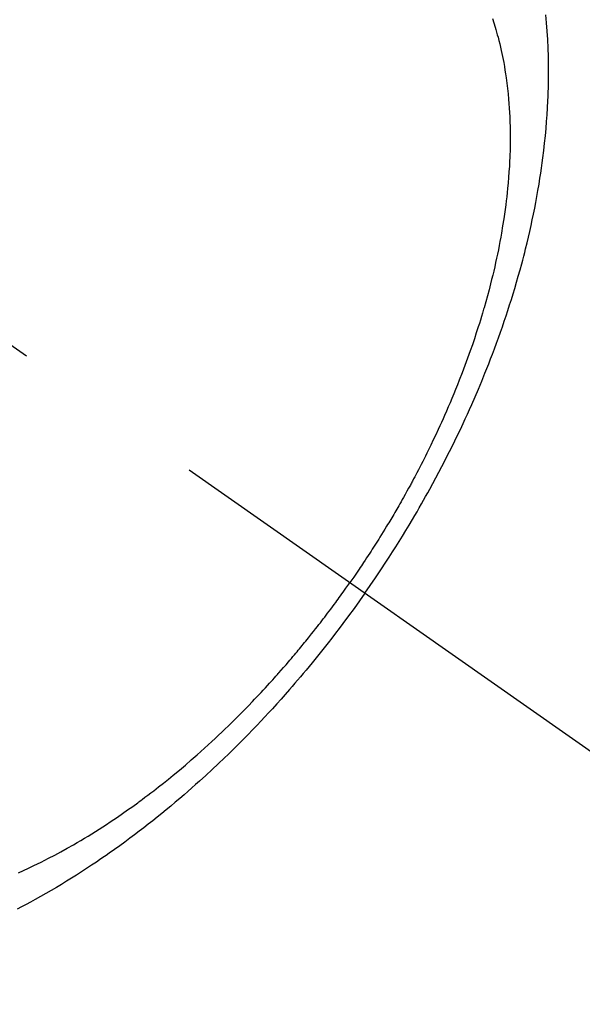
# Model space of a CAD drawing. Extents: x 55896 to 82369, y -22065 to -13195.
# Drawn here: x 71681 to 71699, y -14926 to -14895 of the extents above; entities that cross this region are included whole.
import ezdxf

# ---------------------------------------------------------------- set-up
doc = ezdxf.new("R2010")
doc.units = 0
doc.header["$LTSCALE"] = 50
doc.header["$MEASUREMENT"] = 0
doc.linetypes.add('CENTER2', pattern=[1.125, 0.75, -0.125, 0.125, -0.125])
doc.linetypes.add('HIDDEN', pattern=[0.375, 0.25, -0.125])
doc.layers.get('0').update_dxf_attribs({"linetype": 'CONTINUOUS'})
doc.layers.get('DEFPOINTS').update_dxf_attribs({"color": 146, "linetype": 'CONTINUOUS'})
doc.layers.add('150-機器', color=8, linetype='CONTINUOUS')
doc.layers.add('166-寸法B', color=11, linetype='CONTINUOUS')
doc.styles.add('KH001', font='txt')
doc.dimstyles.new('KH1xx030', dxfattribs={"dimscale": 30, "dimtxt": 2, "dimasz": 0.6, "dimexe": 0.3, "dimexo": 1.2, "dimgap": 0.5, "dimtad": 3, "dimdec": 1, "dimdsep": 46, "dimlunit": 6, "dimtxsty": 'KH001', "dimblk": 'DOT', "dimcen": 1, "dimdle": 1, "dimclrd": 256, "dimclre": 256, "dimclrt": 256, "dimadec": 0, "dimazin": 0, "dimtfac": 1, "dimtdec": 1, "dimtix": 1, "dimtmove": 2, "dimatfit": 3, "dimldrblk": 'CLOSEDBLANK', "dimfxl": 1, "dimtolj": 1, "dimtzin": 0, "dimlwd": -1, "dimlwe": -1, "dimarcsym": 0})

# ---------------------------------------------------------------- blocks, each defined once
blk = doc.blocks.new('F402_H')
at = {"layer": '150-機器', "color": 13, "linetype": 'CENTER2'}
blk.add_line((0, 0), (-244.018, -170.863), dxfattribs=at)
at = {"layer": '150-機器', "color": 13, "linetype": 'HIDDEN'}
for points in [[(-235.921, -165.194), (-236.088, -164.951), (-236.254, -164.708), (-236.419, -164.464), (-236.581, -164.219), (-236.686, -164.058), (-236.789, -163.897), (-236.892, -163.735), (-236.994, -163.572), (-237.1, -163.399), (-237.206, -163.226), (-237.311, -163.052), (-237.415, -162.878), (-237.488, -162.754), (-237.56, -162.631), (-237.632, -162.507), (-237.703, -162.383), (-237.768, -162.269), (-237.832, -162.155), (-237.896, -162.04), (-237.959, -161.925), (-238.056, -161.748), (-238.152, -161.571), (-238.246, -161.393), (-238.34, -161.214), (-238.422, -161.057), (-238.503, -160.899), (-238.583, -160.741), (-238.662, -160.583), (-238.75, -160.403), (-238.838, -160.223), (-238.924, -160.042), (-239.009, -159.861), (-239.078, -159.712), (-239.146, -159.563), (-239.213, -159.414), (-239.28, -159.264), (-239.387, -159.019), (-239.492, -158.773), (-239.595, -158.527), (-239.697, -158.279), (-239.757, -158.129), (-239.816, -157.979), (-239.875, -157.828), (-239.933, -157.677), (-239.998, -157.506), (-240.061, -157.334), (-240.124, -157.161), (-240.185, -156.988), (-240.245, -156.817), (-240.304, -156.644), (-240.363, -156.472), (-240.42, -156.299), (-240.475, -156.127), (-240.53, -155.955), (-240.583, -155.783), (-240.635, -155.61), (-240.693, -155.417), (-240.748, -155.223), (-240.803, -155.029), (-240.855, -154.835), (-240.887, -154.717), (-240.917, -154.599), (-240.948, -154.48), (-240.977, -154.362), (-241.022, -154.18), (-241.065, -153.998), (-241.107, -153.815), (-241.148, -153.633), (-241.187, -153.451), (-241.225, -153.27), (-241.262, -153.089), (-241.297, -152.907), (-241.333, -152.716), (-241.366, -152.524), (-241.399, -152.333), (-241.429, -152.141), (-241.454, -151.982), (-241.477, -151.823), (-241.499, -151.664), (-241.52, -151.505), (-241.549, -151.275), (-241.575, -151.044), (-241.599, -150.812), (-241.621, -150.581), (-241.638, -150.362), (-241.654, -150.144), (-241.667, -149.925), (-241.678, -149.706), (-241.684, -149.572), (-241.689, -149.437), (-241.693, -149.303), (-241.696, -149.169), (-241.699, -148.954), (-241.699, -148.739), (-241.697, -148.525), (-241.693, -148.31), (-241.684, -148.047), (-241.672, -147.784), (-241.656, -147.522), (-241.636, -147.26), (-241.613, -147.002)], [(-239.93, -147.115), (-239.974, -147.252), (-240.017, -147.389), (-240.041, -147.469), (-240.064, -147.549), (-240.087, -147.629), (-240.109, -147.71), (-240.135, -147.812), (-240.161, -147.916), (-240.186, -148.019), (-240.209, -148.122), (-240.23, -148.218), (-240.25, -148.313), (-240.269, -148.408), (-240.287, -148.504), (-240.308, -148.624), (-240.328, -148.743), (-240.347, -148.863), (-240.365, -148.984), (-240.387, -149.152), (-240.408, -149.32), (-240.426, -149.489), (-240.442, -149.658), (-240.453, -149.797), (-240.462, -149.937), (-240.471, -150.076), (-240.477, -150.216), (-240.483, -150.37), (-240.488, -150.525), (-240.49, -150.679), (-240.491, -150.834), (-240.491, -150.98), (-240.489, -151.126), (-240.486, -151.273), (-240.481, -151.419), (-240.478, -151.505), (-240.474, -151.592), (-240.47, -151.679), (-240.465, -151.765), (-240.454, -151.941), (-240.441, -152.117), (-240.426, -152.293), (-240.409, -152.469), (-240.396, -152.597), (-240.382, -152.725), (-240.367, -152.853), (-240.351, -152.981), (-240.322, -153.203), (-240.29, -153.424), (-240.255, -153.645), (-240.218, -153.866), (-240.194, -153.998), (-240.17, -154.13), (-240.145, -154.262), (-240.119, -154.394), (-240.091, -154.527), (-240.063, -154.66), (-240.034, -154.793), (-240.004, -154.926), (-239.973, -155.061), (-239.941, -155.195), (-239.908, -155.329), (-239.875, -155.464), (-239.826, -155.654), (-239.775, -155.844), (-239.723, -156.033), (-239.669, -156.222), (-239.657, -156.263), (-239.645, -156.303), (-239.633, -156.344), (-239.62, -156.385), (-239.587, -156.494), (-239.554, -156.603), (-239.521, -156.712), (-239.487, -156.821), (-239.426, -157.009), (-239.365, -157.196), (-239.301, -157.383), (-239.236, -157.57), (-239.153, -157.803), (-239.068, -158.035), (-238.98, -158.267), (-238.891, -158.498), (-238.834, -158.642), (-238.776, -158.786), (-238.717, -158.929), (-238.658, -159.073), (-238.602, -159.205), (-238.545, -159.338), (-238.487, -159.471), (-238.429, -159.603), (-238.38, -159.713), (-238.33, -159.824), (-238.28, -159.935), (-238.229, -160.045), (-238.152, -160.21), (-238.073, -160.375), (-237.994, -160.54), (-237.913, -160.704), (-237.87, -160.792), (-237.826, -160.88), (-237.782, -160.968), (-237.738, -161.056), (-237.693, -161.143), (-237.648, -161.231), (-237.603, -161.318), (-237.557, -161.406), (-237.523, -161.471), (-237.488, -161.537), (-237.453, -161.602), (-237.418, -161.667), (-237.401, -161.699), (-237.384, -161.73), (-237.367, -161.762), (-237.35, -161.793), (-237.295, -161.892), (-237.241, -161.991), (-237.186, -162.09), (-237.131, -162.188), (-237.094, -162.253), (-237.058, -162.318), (-237.021, -162.383), (-236.983, -162.448), (-236.952, -162.501), (-236.921, -162.555), (-236.89, -162.609), (-236.859, -162.662), (-236.827, -162.716), (-236.796, -162.77), (-236.764, -162.824), (-236.733, -162.877), (-236.701, -162.931), (-236.668, -162.984), (-236.636, -163.038), (-236.604, -163.091), (-236.552, -163.177), (-236.499, -163.262), (-236.447, -163.347), (-236.394, -163.432), (-236.354, -163.495), (-236.314, -163.559), (-236.274, -163.622), (-236.234, -163.686), (-236.193, -163.749), (-236.153, -163.812), (-236.112, -163.875), (-236.071, -163.938), (-236.023, -164.012), (-235.975, -164.085), (-235.927, -164.158), (-235.879, -164.231), (-235.844, -164.283), (-235.809, -164.335), (-235.774, -164.387), (-235.739, -164.439), (-235.697, -164.501), (-235.655, -164.564), (-235.612, -164.626), (-235.57, -164.688), (-235.539, -164.732), (-235.509, -164.775), (-235.478, -164.819), (-235.448, -164.862)], [(-225.018, -173.986), (-225.179, -173.913), (-225.339, -173.839), (-225.499, -173.763), (-225.615, -173.707), (-225.73, -173.65), (-225.846, -173.593), (-225.96, -173.534), (-226.158, -173.43), (-226.355, -173.325), (-226.551, -173.216), (-226.746, -173.106), (-226.862, -173.039), (-226.978, -172.971), (-227.093, -172.902), (-227.208, -172.832), (-227.324, -172.761), (-227.439, -172.689), (-227.554, -172.616), (-227.669, -172.542), (-227.785, -172.467), (-227.9, -172.391), (-228.015, -172.314), (-228.13, -172.237), (-228.292, -172.126), (-228.453, -172.014), (-228.613, -171.9), (-228.772, -171.784), (-228.806, -171.759), (-228.84, -171.734), (-228.875, -171.708), (-228.909, -171.683), (-229, -171.614), (-229.091, -171.546), (-229.182, -171.477), (-229.273, -171.408), (-229.429, -171.287), (-229.584, -171.165), (-229.738, -171.041), (-229.891, -170.917), (-230.081, -170.759), (-230.271, -170.599), (-230.458, -170.438), (-230.645, -170.275), (-230.761, -170.172), (-230.876, -170.068), (-230.991, -169.964), (-231.105, -169.859), (-231.211, -169.761), (-231.316, -169.662), (-231.421, -169.562), (-231.525, -169.463), (-231.612, -169.378), (-231.699, -169.294), (-231.786, -169.209), (-231.872, -169.124), (-232.001, -168.994), (-232.129, -168.864), (-232.257, -168.733), (-232.384, -168.602), (-232.451, -168.531), (-232.519, -168.459), (-232.587, -168.388), (-232.654, -168.316), (-232.721, -168.244), (-232.788, -168.172), (-232.855, -168.1), (-232.921, -168.027), (-232.971, -167.972), (-233.02, -167.917), (-233.07, -167.862), (-233.119, -167.807), (-233.143, -167.78), (-233.167, -167.753), (-233.191, -167.726), (-233.214, -167.699), (-233.289, -167.614), (-233.363, -167.529), (-233.437, -167.444), (-233.511, -167.359), (-233.559, -167.302), (-233.608, -167.245), (-233.656, -167.188), (-233.704, -167.131), (-233.744, -167.084), (-233.784, -167.036), (-233.823, -166.988), (-233.863, -166.941), (-233.903, -166.893), (-233.943, -166.845), (-233.982, -166.797), (-234.022, -166.749), (-234.061, -166.7), (-234.101, -166.652), (-234.14, -166.603), (-234.179, -166.554), (-234.241, -166.476), (-234.303, -166.398), (-234.365, -166.32), (-234.427, -166.241), (-234.473, -166.182), (-234.519, -166.122), (-234.565, -166.063), (-234.611, -166.003), (-234.656, -165.944), (-234.702, -165.884), (-234.747, -165.824), (-234.793, -165.764), (-234.845, -165.694), (-234.898, -165.624), (-234.95, -165.554), (-235.002, -165.483), (-235.039, -165.433), (-235.076, -165.382), (-235.113, -165.332), (-235.149, -165.281), (-235.194, -165.22), (-235.238, -165.159), (-235.282, -165.098), (-235.325, -165.036), (-235.356, -164.993), (-235.387, -164.949), (-235.417, -164.906), (-235.448, -164.862)], [(-235.921, -165.194), (-235.75, -165.434), (-235.578, -165.673), (-235.405, -165.911), (-235.23, -166.148), (-235.115, -166.301), (-234.999, -166.453), (-234.882, -166.605), (-234.764, -166.756), (-234.638, -166.916), (-234.512, -167.075), (-234.384, -167.233), (-234.256, -167.39), (-234.165, -167.501), (-234.073, -167.611), (-233.982, -167.721), (-233.889, -167.83), (-233.804, -167.93), (-233.719, -168.029), (-233.633, -168.128), (-233.547, -168.227), (-233.414, -168.378), (-233.28, -168.529), (-233.145, -168.679), (-233.009, -168.828), (-232.889, -168.959), (-232.769, -169.089), (-232.647, -169.218), (-232.525, -169.347), (-232.387, -169.491), (-232.248, -169.635), (-232.107, -169.777), (-231.966, -169.919), (-231.85, -170.035), (-231.733, -170.15), (-231.616, -170.264), (-231.498, -170.378), (-231.304, -170.562), (-231.109, -170.745), (-230.913, -170.927), (-230.715, -171.107), (-230.594, -171.215), (-230.474, -171.322), (-230.352, -171.428), (-230.23, -171.534), (-230.091, -171.654), (-229.951, -171.772), (-229.81, -171.89), (-229.669, -172.007), (-229.528, -172.122), (-229.386, -172.237), (-229.244, -172.35), (-229.101, -172.463), (-228.959, -172.574), (-228.816, -172.684), (-228.672, -172.793), (-228.528, -172.902), (-228.366, -173.021), (-228.203, -173.14), (-228.039, -173.257), (-227.875, -173.373), (-227.774, -173.443), (-227.674, -173.513), (-227.573, -173.582), (-227.472, -173.65), (-227.316, -173.754), (-227.16, -173.857), (-227.003, -173.959), (-226.845, -174.06), (-226.688, -174.159), (-226.531, -174.256), (-226.373, -174.353), (-226.214, -174.448), (-226.046, -174.547), (-225.878, -174.644), (-225.709, -174.74), (-225.539, -174.834), (-225.398, -174.911), (-225.257, -174.987), (-225.115, -175.063), (-224.973, -175.137)]]:
    blk.add_lwpolyline(points, dxfattribs=at)
blk = doc.blocks.new('_Dot')
at = {"color": 0, "linetype": 'ByBlock', "lineweight": -2}
blk.add_line((-0.5, 0), (-1, 0), dxfattribs=at)
at = {"color": 0, "linetype": 'ByBlock', "const_width": 0.5}
blk.add_lwpolyline([(-0.25, 0, 1), (0.25, 0, 1)], format="xyb", close=True, dxfattribs=at)
blk = doc.blocks.new('*D150')
at = {"layer": '166-寸法B', "transparency": 16777216}
for p, q in [((71624.466, -14528.433), (71817.189, -14528.433)), ((71808.189, -14935.433), (71808.189, -14546.433)), ((71624.466, -14953.433), (71817.189, -14953.433))]:
    blk.add_line(p, q, dxfattribs=at)
at = {"layer": 'DEFPOINTS', "color": 0, "transparency": 16777216}
for p in [(71588.466, -14528.433), (71808.189, -14528.433), (71588.466, -14953.433)]:
    blk.add_point(p, dxfattribs=at)
at = {"layer": '166-寸法B', "transparency": 16777216, "xscale": 18, "yscale": 18, "zscale": 18}
for p, rotation in [((71808.189, -14528.433), 90), ((71808.189, -14953.433), 270)]:
    blk.add_blockref('_Dot', p, dxfattribs=dict(at, rotation=rotation))
at = {"layer": '166-寸法B', "transparency": 16777216, "insert": (71853.189, -14720.979), "char_height": 60, "attachment_point": 5, "rotation": 90, "style": 'KH001'}
blk.add_mtext('\\A1;425', dxfattribs=at)
blk = doc.blocks.new('_ClosedBlank')
at = {"color": 0, "linetype": 'ByBlock', "lineweight": -2}
for p, q in [((-1, 0.1667), (0, 0)), ((-1, 0.1667), (-1, -0.1667)), ((0, 0), (-1, -0.1667))]:
    blk.add_line(p, q, dxfattribs=at)

msp = doc.modelspace()

# ---------------------------------------------------------------- block references
at = {"layer": '150-機器', "xscale": -1}
msp.add_blockref('F402_H', (71456.08, -14748.223), dxfattribs=at)

# ---------------------------------------------------------------- dimensions: what is measured, and where the dimension line sits
at = {"layer": '166-寸法B'}
dim = msp.add_linear_dim(base=(71808.189, -14528.433), p1=(71588.466, -14953.433), p2=(71588.466, -14528.433), angle=90, dimstyle='KH1xx030', dxfattribs=at)
dim.commit()
dim.dimension.update_dxf_attribs({"geometry": '*D150', "text_midpoint": (71853.189, -14720.979), "dimtype": 128})

doc.saveas('drawing.dxf')
